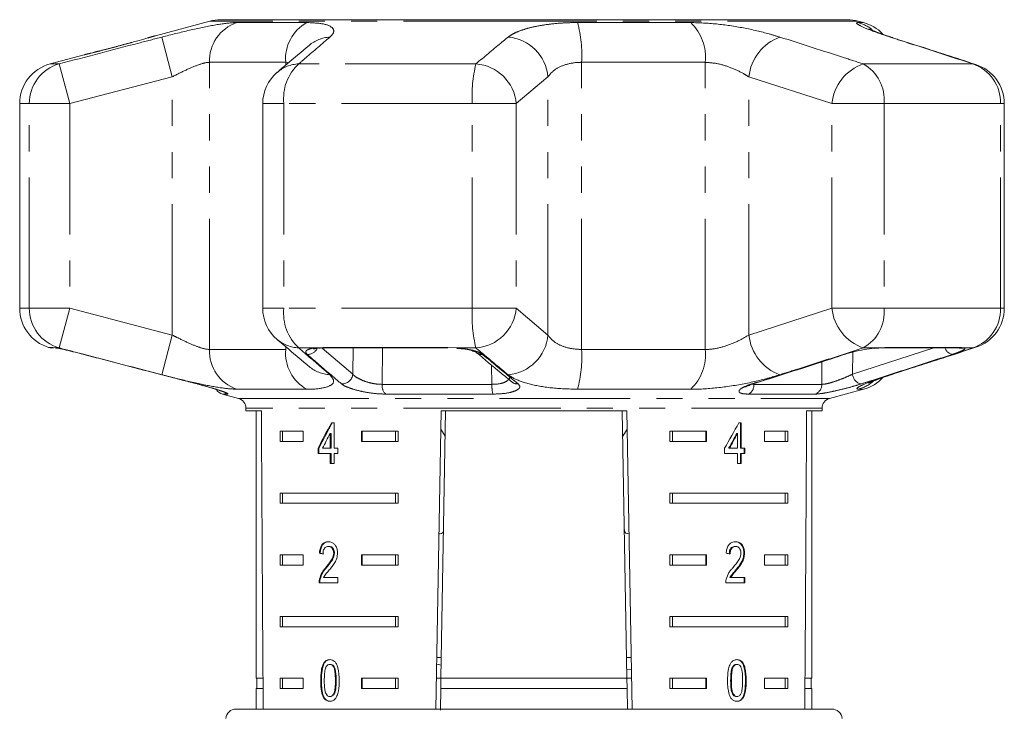
# Model space of a CAD drawing. Units: millimetres. Extents: x -31 to 631, y 17 to 333.
# Drawn here: x -31 to 17, y 291 to 325 of the extents above; entities that cross this region are included whole.
import ezdxf

# ---------------------------------------------------------------- set-up
doc = ezdxf.new("R2010")
doc.units = ezdxf.units.MM
doc.linetypes.add('PHANTOM', pattern=[12.7, 6.35, -1.27, 1.27, -1.27, 1.27, -1.27])

msp = doc.modelspace()

# ---------------------------------------------------------------- linework, layer by layer
at = {"color": 7, "linetype": 'Continuous', "lineweight": 15}
for p, q in [((-21.752, 324.873), (-24.399, 324.164)), ((-5.997, 324.941), (-21.234, 324.941)), ((9.239, 324.941), (-5.997, 324.941)), ((10.02, 324.803), (9.757, 324.873)), ((-27.857, 323.237), (-29.515, 322.793)), ((-30.997, 320.861), (-30.997, 310.923)), ((-19.183, 320.861), (-19.183, 310.923)), ((16.865, 310.923), (16.865, 320.861)), ((-29.447, 308.992), (-29.341, 308.992)), ((-16.175, 308.992), (-10.181, 308.992)), ((-10.208, 309.015), (-9.758, 308.992)), ((10.949, 308.992), (10.936, 308.993)), ((10.949, 308.992), (14.654, 308.992)), ((8.373, 306.541), (10.02, 306.982)), ((-21.138, 306.747), (-20.368, 306.541)), ((-19.997, 306.058), (-19.997, 305.941)), ((-19.997, 305.941), (-19.251, 305.941)), ((-19.497, 305.941), (-19.497, 292.941)), ((-10.762, 291.441), (-10.509, 305.941)), ((-10.291, 305.941), (-10.518, 292.941)), ((-10.509, 305.941), (-1.486, 305.941)), ((-1.704, 305.941), (-1.477, 292.941)), ((-1.486, 305.941), (-1.233, 291.441)), ((7.256, 305.941), (8.003, 305.941)), ((7.503, 292.941), (7.503, 305.941)), ((8.003, 305.941), (8.003, 306.058)), ((-18.34, 304.941), (-17.21, 304.941)), ((-18.34, 304.941), (-18.34, 304.441)), ((-18.215, 304.941), (-18.215, 304.441)), ((-17.21, 304.941), (-17.21, 304.441)), ((-15.715, 305.347), (-15.843, 305.347)), ((-15.715, 304.116), (-15.715, 305.347)), ((-14.381, 304.941), (-12.606, 304.941)), ((-14.381, 304.441), (-14.381, 304.941)), ((-14.345, 304.441), (-14.345, 304.941)), ((-12.73, 304.941), (-12.73, 304.441)), ((-12.606, 304.941), (-12.606, 304.441)), ((-10.524, 305.044), (-10.313, 304.697)), ((-1.682, 304.696), (-1.47, 305.043)), ((0.611, 304.941), (2.386, 304.941)), ((0.611, 304.941), (0.611, 304.441)), ((0.735, 304.941), (0.735, 304.441)), ((2.351, 304.941), (2.351, 304.441)), ((2.386, 304.941), (2.386, 304.441)), ((4.081, 305.347), (3.956, 305.347)), ((4.046, 304.116), (4.046, 305.347)), ((4.081, 304.116), (4.081, 305.347)), ((5.215, 304.941), (6.345, 304.941)), ((5.215, 304.441), (5.215, 304.941)), ((6.22, 304.941), (6.22, 304.441)), ((6.345, 304.941), (6.345, 304.441)), ((-17.21, 304.441), (-18.34, 304.441)), ((-15.898, 304.836), (-15.898, 304.116)), ((-15.862, 304.836), (-15.898, 304.836)), ((-15.862, 304.836), (-15.862, 304.116)), ((-12.606, 304.441), (-14.381, 304.441)), ((2.386, 304.441), (0.611, 304.441)), ((3.866, 304.836), (3.901, 304.836)), ((3.901, 304.836), (3.901, 304.116)), ((6.345, 304.441), (5.215, 304.441)), ((-16.495, 304.116), (-16.495, 303.86)), ((-16.459, 304.116), (-16.495, 304.116)), ((-16.459, 304.116), (-16.459, 303.86)), ((-15.898, 304.116), (-16.282, 304.116)), ((-15.862, 304.116), (-15.898, 304.116)), ((-15.528, 304.116), (-15.715, 304.116)), ((-15.528, 303.86), (-15.528, 304.116)), ((3.266, 304.116), (3.266, 303.86)), ((3.466, 304.116), (3.501, 304.116)), ((3.901, 304.116), (3.501, 304.116)), ((4.046, 304.116), (4.081, 304.116)), ((4.257, 304.116), (4.081, 304.116)), ((4.222, 303.86), (4.222, 304.116)), ((4.257, 303.86), (4.257, 304.116)), ((-16.495, 303.86), (-15.898, 303.86)), ((-15.898, 303.86), (-15.898, 303.373)), ((-15.862, 303.86), (-15.898, 303.86)), ((-15.862, 303.86), (-15.862, 303.373)), ((-15.715, 303.373), (-15.715, 303.86)), ((-15.715, 303.86), (-15.528, 303.86)), ((3.266, 303.86), (3.901, 303.86)), ((3.901, 303.86), (3.901, 303.373)), ((4.046, 303.373), (4.046, 303.86)), ((4.046, 303.86), (4.081, 303.86)), ((4.081, 303.373), (4.081, 303.86)), ((4.081, 303.86), (4.257, 303.86)), ((-15.898, 303.373), (-15.715, 303.373)), ((3.901, 303.373), (4.081, 303.373)), ((-18.34, 301.941), (-12.606, 301.941)), ((-18.34, 301.941), (-18.34, 301.441)), ((-18.215, 301.941), (-18.215, 301.441)), ((-12.73, 301.441), (-12.73, 301.941)), ((-12.606, 301.441), (-12.606, 301.941)), ((0.611, 301.941), (6.345, 301.941)), ((0.611, 301.941), (0.611, 301.441)), ((0.735, 301.941), (0.735, 301.441)), ((6.22, 301.441), (6.22, 301.941)), ((6.345, 301.441), (6.345, 301.941)), ((-12.606, 301.441), (-18.34, 301.441)), ((6.345, 301.441), (0.611, 301.441)), ((-15.958, 299.344), (-15.993, 299.344)), ((3.77, 299.344), (3.805, 299.344)), ((-18.34, 298.941), (-17.21, 298.941)), ((-18.34, 298.941), (-18.34, 298.441)), ((-18.215, 298.941), (-18.215, 298.441)), ((-17.21, 298.941), (-17.21, 298.441)), ((-16.392, 299.011), (-16.428, 299.011)), ((-15.699, 299.02), (-15.734, 299.02)), ((-14.381, 298.941), (-12.606, 298.941)), ((-14.381, 298.441), (-14.381, 298.941)), ((-14.345, 298.441), (-14.345, 298.941)), ((-12.73, 298.941), (-12.73, 298.441)), ((-12.606, 298.941), (-12.606, 298.441)), ((0.611, 298.941), (2.386, 298.941)), ((0.611, 298.941), (0.611, 298.441)), ((0.735, 298.941), (0.735, 298.441)), ((2.351, 298.941), (2.351, 298.441)), ((2.386, 298.941), (2.386, 298.441)), ((4.203, 299.023), (4.239, 299.023)), ((5.215, 298.941), (6.345, 298.941)), ((5.215, 298.441), (5.215, 298.941)), ((6.22, 298.941), (6.22, 298.441)), ((6.345, 298.941), (6.345, 298.441)), ((-17.21, 298.441), (-18.34, 298.441)), ((-16.078, 298.323), (-16.113, 298.323)), ((-12.606, 298.441), (-14.381, 298.441)), ((2.386, 298.441), (0.611, 298.441)), ((3.817, 298.202), (3.852, 298.202)), ((6.345, 298.441), (5.215, 298.441)), ((-16.392, 297.753), (-16.427, 297.753)), ((-15.53, 297.831), (-16.223, 297.831)), ((-15.53, 297.575), (-15.53, 297.831)), ((3.53, 297.831), (3.565, 297.831)), ((4.256, 297.831), (3.565, 297.831)), ((4.221, 297.575), (4.221, 297.831)), ((4.256, 297.575), (4.256, 297.831)), ((-16.445, 297.575), (-15.53, 297.575)), ((3.322, 297.575), (4.256, 297.575)), ((-18.34, 295.941), (-12.606, 295.941)), ((-18.34, 295.941), (-18.34, 295.441)), ((-18.215, 295.941), (-18.215, 295.441)), ((-12.73, 295.441), (-12.73, 295.941)), ((-12.606, 295.441), (-12.606, 295.941)), ((0.611, 295.941), (6.345, 295.941)), ((0.611, 295.941), (0.611, 295.441)), ((0.735, 295.941), (0.735, 295.441)), ((6.22, 295.441), (6.22, 295.941)), ((6.345, 295.441), (6.345, 295.941)), ((-12.606, 295.441), (-18.34, 295.441)), ((6.345, 295.441), (0.611, 295.441)), ((-10.5, 293.941), (-10.718, 293.941)), ((-1.277, 293.941), (-1.494, 293.941)), ((-15.89, 293.613), (-15.926, 293.613)), ((-10.724, 293.628), (-10.507, 293.567)), ((3.647, 293.476), (3.683, 293.476)), ((3.838, 293.613), (3.873, 293.613)), ((-19.171, 292.941), (-19.497, 292.941)), ((-19.472, 292.941), (-19.472, 292.441)), ((-18.34, 292.941), (-17.21, 292.941)), ((-18.34, 292.941), (-18.34, 292.441)), ((-18.215, 292.941), (-18.215, 292.441)), ((-17.21, 292.941), (-17.21, 292.441)), ((-14.381, 292.941), (-12.606, 292.941)), ((-14.381, 292.441), (-14.381, 292.941)), ((-14.345, 292.441), (-14.345, 292.941)), ((-12.73, 292.441), (-12.73, 292.941)), ((-12.606, 292.441), (-12.606, 292.941)), ((-10.518, 292.941), (-10.736, 292.941)), ((-10.527, 292.441), (-10.518, 292.941)), ((-1.477, 292.941), (-10.518, 292.941)), ((-1.267, 293.369), (-1.484, 293.342)), ((-1.259, 292.941), (-1.477, 292.941)), ((-1.477, 292.941), (-1.468, 292.441)), ((0.611, 292.941), (2.386, 292.941)), ((0.611, 292.941), (0.611, 292.441)), ((0.735, 292.941), (0.735, 292.441)), ((2.351, 292.941), (2.351, 292.441)), ((2.386, 292.941), (2.386, 292.441)), ((5.215, 292.941), (6.345, 292.941)), ((5.215, 292.441), (5.215, 292.941)), ((6.22, 292.441), (6.22, 292.941)), ((6.345, 292.441), (6.345, 292.941)), ((7.503, 292.941), (7.176, 292.941)), ((7.478, 292.441), (7.478, 292.941)), ((-19.497, 292.441), (-19.497, 291.441)), ((-19.168, 292.441), (-19.497, 292.441)), ((-17.21, 292.441), (-18.34, 292.441)), ((-16.33, 292.83), (-16.365, 292.83)), ((-12.606, 292.441), (-14.381, 292.441)), ((-10.527, 292.441), (-10.545, 291.389)), ((-1.468, 292.441), (-10.527, 292.441)), ((-1.468, 292.441), (-1.451, 291.441)), ((2.386, 292.441), (0.611, 292.441)), ((3.563, 292.831), (3.599, 292.831)), ((6.345, 292.441), (5.215, 292.441)), ((7.503, 292.441), (7.173, 292.441)), ((7.503, 291.441), (7.503, 292.441)), ((-16.198, 292.01), (-16.234, 292.01)), ((-15.888, 292.049), (-15.924, 292.049)), ((3.84, 292.049), (3.875, 292.049)), ((-20.477, 291.441), (8.482, 291.441))]:
    msp.add_line(p, q, dxfattribs=at)
at = {"color": 8, "linetype": 'PHANTOM', "lineweight": 0}
for p, q in [((-5.997, 324.873), (-21.752, 324.873)), ((-20.442, 324.803), (-17.045, 324.803)), ((9.757, 324.873), (-5.997, 324.873)), ((-3.877, 324.803), (1.619, 324.803)), ((9.758, 324.803), (10.02, 324.803)), ((-23.582, 322.165), (-24.084, 324.097)), ((11.443, 324.069), (11.312, 324.097)), ((-29.075, 322.793), (-29.515, 322.793)), ((-28.567, 320.861), (-29.075, 322.793)), ((-18.068, 322.871), (-21.778, 322.871)), ((-21.778, 308.914), (-21.778, 322.871)), ((-17.934, 322.847), (-18.068, 322.871)), ((-18.068, 322.734), (-18.068, 322.871)), ((-8.822, 322.793), (-17.435, 322.793)), ((-3.68, 308.914), (-3.68, 322.871)), ((2.324, 322.871), (-3.68, 322.871)), ((2.324, 308.914), (2.324, 322.871)), ((15.334, 322.793), (10.011, 322.793)), ((15.483, 322.763), (15.334, 322.793)), ((-23.582, 322.165), (-28.567, 320.861)), ((-23.582, 309.619), (-23.582, 322.165)), ((-5.318, 322.165), (-6.858, 320.861)), ((-5.318, 309.619), (-5.318, 322.165)), ((8.484, 320.861), (4.45, 322.165)), ((4.45, 309.619), (4.45, 322.165)), ((-30.53, 320.861), (-30.997, 320.861)), ((-30.53, 310.923), (-30.53, 320.861)), ((-28.567, 320.861), (-30.53, 320.861)), ((-28.567, 320.861), (-28.567, 310.923)), ((-18.156, 320.861), (-19.183, 320.861)), ((-18.156, 320.861), (-18.156, 310.923)), ((-9.001, 320.861), (-18.156, 320.861)), ((-9.001, 310.923), (-9.001, 320.861)), ((-6.858, 320.861), (-9.001, 320.861)), ((-6.858, 320.861), (-6.858, 310.923)), ((8.484, 310.923), (8.484, 320.861)), ((11.02, 320.861), (8.484, 320.861)), ((11.02, 320.861), (11.02, 310.923)), ((16.679, 320.861), (11.02, 320.861)), ((16.679, 310.923), (16.679, 320.861)), ((16.679, 320.861), (16.865, 320.861)), ((-30.53, 310.923), (-30.997, 310.923)), ((-28.567, 310.923), (-30.53, 310.923)), ((-29.075, 308.992), (-28.567, 310.923)), ((-28.567, 310.923), (-23.582, 309.619)), ((-18.156, 310.923), (-19.183, 310.923)), ((-9.001, 310.923), (-18.156, 310.923)), ((-6.858, 310.923), (-9.001, 310.923)), ((-6.858, 310.923), (-5.318, 309.619)), ((4.45, 309.619), (8.484, 310.923)), ((11.02, 310.923), (8.484, 310.923)), ((16.679, 310.923), (11.02, 310.923)), ((16.679, 310.923), (16.865, 310.923)), ((-24.084, 307.688), (-23.582, 309.619)), ((-29.596, 309.015), (-29.382, 309.015)), ((-29.382, 309.015), (-29.238, 308.992)), ((-29.075, 308.992), (-29.238, 308.992)), ((-21.778, 308.914), (-18.068, 308.914)), ((-18.068, 308.914), (-18.068, 309.052)), ((-16.6, 308.992), (-17.435, 308.992)), ((-16.6, 308.992), (-16.24, 309.015)), ((-16.291, 308.986), (-14.804, 307.715)), ((-16.24, 309.015), (-10.208, 309.015)), ((-14.804, 307.715), (-14.791, 308.992)), ((-13.366, 308.992), (-13.382, 307.221)), ((-8.822, 308.992), (-9.758, 308.992)), ((-3.68, 308.914), (2.324, 308.914)), ((9.488, 307.715), (13.442, 308.992)), ((9.495, 308.792), (9.488, 307.715)), ((10.691, 308.992), (10.011, 308.992)), ((10.691, 308.992), (11.058, 309.015)), ((11.058, 309.015), (14.786, 309.015)), ((14.786, 309.015), (14.919, 308.992)), ((15.334, 308.992), (14.919, 308.992)), ((15.334, 308.992), (15.483, 309.021)), ((7.995, 307.221), (8.002, 308.317)), ((-8.041, 307.221), (-8.061, 308.156)), ((11.312, 307.688), (11.443, 307.715)), ((-17.045, 306.982), (-20.442, 306.982)), ((-13.382, 307.221), (-8.041, 307.221)), ((1.619, 306.982), (-3.877, 306.982)), ((4.619, 307.229), (4.694, 307.221)), ((4.694, 307.221), (7.995, 307.221)), ((10.02, 306.982), (9.758, 306.982)), ((-20.888, 306.747), (-21.138, 306.747)), ((-20.368, 306.541), (8.373, 306.541)), ((-7.992, 306.747), (-13.206, 306.747)), ((7.66, 306.747), (4.438, 306.747)), ((-5.997, 306.058), (-19.997, 306.058)), ((8.003, 306.058), (-5.997, 306.058)), ((-15.613, 292.831), (-15.649, 292.831)), ((4.284, 292.83), (4.319, 292.83))]:
    msp.add_line(p, q, dxfattribs=at)
at = {"color": 8, "linetype": 'PHANTOM', "lineweight": 0, "flags": 128}
for points in [[(-29.382, 309.015), (-29.27, 308.994), (-29.229, 308.992)], [(-16.24, 309.015), (-16.19, 308.994), (-16.175, 308.992)], [(11.058, 309.015), (10.975, 308.994), (10.949, 308.992)], [(14.786, 309.015), (14.685, 308.994), (14.654, 308.992)], [(-21.016, 306.803), (-20.962, 306.774), (-20.888, 306.747)], [(4.666, 307.248), (4.654, 307.244), (4.595, 307.241)]]:
    msp.add_lwpolyline(points, dxfattribs=at)
at = {"color": 7, "linetype": 'Continuous', "lineweight": 15, "flags": 128}
for points in [[(-16.6, 308.992), (-16.524, 308.976), (-16.483, 308.978)], [(-10.208, 309.015), (-10.187, 308.994), (-10.181, 308.992)], [(9.139, 308.682), (9.129, 308.68), (9.072, 308.675)]]:
    msp.add_lwpolyline(points, dxfattribs=at)
at = {"color": 8, "linetype": 'PHANTOM', "lineweight": 0}
for centre, radius, start, end in [((-19.803, 322.933), 1.976, 108.8441, 181.7932), ((-16.059, 323.044), 2.016, 119.2824, 184.938), ((-10.085, 323.196), 6.413, 357.0937, 14.5084), ((0.026, 323.127), 2.312, 353.6392, 46.4509), ((9.242, 322.916), 1.956, 52.3451, 74.7271), ((-15.817, 322.365), 1.735, 93.3428, 129.9951), ((-7.428, 321.986), 2.118, 4.8546, 85.2981), ((6.731, 321.94), 2.291, 109.714, 174.3582), ((-28.536, 320.873), 1.994, 105.6901, 180.3526), ((-17.359, 321.059), 1.736, 92.5238, 130.2161), ((-15.884, 321.114), 2.286, 132.7231, 186.3472), ((-1.971, 321.187), 7.037, 166.8101, 182.657), ((-8.969, 320.68), 2.118, 4.9161, 86.0381), ((10.75, 320.639), 2.277, 108.917, 174.4009), ((9.007, 321.039), 2.022, 354.9596, 60.1992), ((14.703, 320.92), 1.977, 358.2991, 71.3769), ((-28.536, 310.911), 1.994, 179.6474, 254.3099), ((-15.884, 310.671), 2.286, 173.6528, 227.2769), ((-1.971, 310.597), 7.037, 177.343, 193.1899), ((-8.969, 311.105), 2.118, 273.9619, 355.0839), ((10.75, 311.146), 2.277, 185.5991, 251.083), ((9.007, 310.746), 2.022, 299.8008, 5.0404), ((14.703, 310.865), 1.977, 288.6231, 1.7009), ((-17.359, 310.726), 1.736, 229.7839, 267.4762), ((-7.428, 309.799), 2.118, 274.7019, 355.1454), ((6.731, 309.845), 2.291, 185.6418, 250.286), ((-19.803, 308.852), 1.976, 178.2068, 251.1559), ((-16.059, 308.74), 2.016, 175.062, 240.7176), ((-17.003, 309.196), 0.521, 268.0444, 334.2367), ((-8.525, 309.111), 0.437, 230.1562, 273.6315), ((-10.085, 308.589), 6.413, 345.4916, 2.9063), ((0.026, 308.658), 2.312, 313.5491, 6.3608), ((14.428, 309.138), 0.472, 198.0453, 259.2795), ((14.797, 309.457), 0.481, 253.7598, 284.683), ((-15.817, 309.42), 1.735, 230.096, 266.6567), ((-15.327, 307.766), 0.525, 267.4001, 354.4778), ((-6.799, 307.678), 0.438, 230.4705, 274.6216), ((10.005, 307.749), 0.519, 183.7917, 258.5853), ((9.242, 308.87), 1.957, 285.2772, 310.0764), ((-12.814, 307.163), 0.571, 174.1199, 226.6864), ((-6.458, 307.144), 1.585, 177.2243, 194.5284), ((4.194, 307.184), 0.501, 299.1671, 4.2287), ((7.502, 307.214), 0.493, 288.7815, 0.8688)]:
    msp.add_arc(centre, radius, start, end, dxfattribs=at)
at = {"color": 7, "linetype": 'Continuous', "lineweight": 15}
for centre, radius, start, end in [((-21.234, 322.941), 2, 90, 105), ((9.239, 322.941), 2, 75, 90), ((9.503, 322.871), 2, 43.9453, 75), ((-28.997, 320.861), 2, 105, 180), ((14.865, 320.861), 2, 0, 71.9955), ((-17.183, 320.861), 2, 130.3938, 180), ((-28.997, 310.923), 2, 180, 252.5684), ((-17.183, 310.923), 2, 180, 229.6062), ((14.865, 310.923), 2, 288.0045, 0), ((-29.447, 309.492), 0.5, 252.5684, 270), ((9.503, 308.914), 2, 285, 316.9192), ((-21.008, 307.23), 0.5, 211.8689, 255), ((-20.497, 306.058), 0.5, 0, 75), ((8.503, 306.058), 0.5, 105, 180), ((-20.477, 290.941), 0.5, 90, 175), ((8.482, 290.941), 0.5, 5, 90)]:
    msp.add_arc(centre, radius, start, end, dxfattribs=at)
for centre, major_axis, ratio, start_param, end_param in [((-5.997, 564.391), (0, 802.059), 0.017455, 1.898883, 1.918044), ((-5.997, 564.391), (0, 802.059), 0.017455, 4.365141, 4.384302), ((-5.997, 305.248), (12.168, 17.513), 0.395346, 1.833442, 1.901248), ((-5.997, 305.248), (12.125, 17.451), 0.395346, 1.833423, 1.901472), ((-5.997, 305.248), (12.168, 17.513), 0.395346, 4.918069, 4.985875), ((-5.997, 304.838), (12.168, 17.513), 0.39535, 1.83895, 1.878624), ((-5.997, 304.838), (12.125, 17.45), 0.39535, 4.940578, 4.980394), ((-5.997, 304.838), (12.168, 17.513), 0.39535, 4.94072, 4.980394), ((-5.997, 298.934), (14, -0.995), 0.070357, 3.876812, 3.895147), ((-5.997, 298.934), (13.95, -0.991), 0.070357, 3.876614, 3.895015), ((-5.997, 298.934), (14, -0.995), 0.070357, 0.827242, 0.845576)]:
    msp.add_ellipse(centre, major_axis=major_axis, ratio=ratio, start_param=start_param, end_param=end_param, dxfattribs=at)
at = {"color": 8, "linetype": 'PHANTOM', "lineweight": 0}
for points, knots in [([(-24.084, 324.097), (-23.628, 324.212), (-22.709, 324.444), (-21.493, 324.698), (-20.778, 324.795), (-20.503, 324.801), (-20.442, 324.803)], [0, 0, 0, 0, 0.303776, 0.611412, 0.912925, 1, 1, 1, 1]), ([(-17.045, 324.803), (-16.749, 324.789), (-16.16, 324.761), (-15.733, 324.552), (-15.701, 324.312), (-15.866, 324.149), (-15.918, 324.097)], [0, 0, 0, 0, 0.2886958, 0.5742706, 0.8637209, 1, 1, 1, 1]), ([(-7.255, 324.097), (-7.173, 324.154), (-7.008, 324.271), (-6.622, 324.43), (-6.141, 324.57), (-5.579, 324.682), (-4.95, 324.76), (-4.376, 324.798), (-4.009, 324.801), (-3.877, 324.803)], [0, 0, 0, 0, 0.149702, 0.303854, 0.455382, 0.611619, 0.760186, 0.91322, 1, 1, 1, 1]), ([(1.619, 324.803), (2.032, 324.789), (2.854, 324.761), (4.203, 324.552), (5.251, 324.312), (5.786, 324.149), (5.958, 324.097)], [0, 0, 0, 0, 0.288696, 0.574271, 0.863721, 1, 1, 1, 1]), ([(11.312, 324.097), (10.972, 324.212), (10.288, 324.444), (9.74, 324.698), (9.646, 324.795), (9.737, 324.801), (9.758, 324.803)], [0, 0, 0, 0, 0.303776, 0.611412, 0.912925, 1, 1, 1, 1]), ([(-29.075, 322.793), (-27.785, 323.131), (-26.122, 323.568), (-24.458, 324), (-24.084, 324.097)], [0, 0, 0, 0, 0.7753803, 1, 1, 1, 1]), ([(-24.399, 324.163), (-24.398, 324.164), (-24.395, 324.165), (-24.538, 324.122), (-24.72, 324.07), (-24.778, 324.053)], [0, 0, 0, 0, 0.296303, 0.773423, 1, 1, 1, 1]), ([(-15.918, 324.097), (-16.309, 323.761), (-16.814, 323.328), (-17.321, 322.891), (-17.435, 322.793)], [0, 0, 0, 0, 0.775381, 1, 1, 1, 1]), ([(-8.822, 322.793), (-8.418, 323.131), (-7.897, 323.568), (-7.372, 324), (-7.255, 324.097)], [0, 0, 0, 0, 0.77538, 1, 1, 1, 1]), ([(5.958, 324.097), (7.006, 323.761), (8.358, 323.328), (9.708, 322.891), (10.011, 322.793)], [0, 0, 0, 0, 0.775381, 1, 1, 1, 1]), ([(15.334, 322.793), (14.294, 323.131), (12.953, 323.568), (11.613, 324), (11.312, 324.097)], [0, 0, 0, 0, 0.77538, 1, 1, 1, 1]), ([(-25.541, 323.839), (-25.706, 323.794), (-26.068, 323.695), (-26.647, 323.543), (-27.135, 323.417), (-27.34, 323.366), (-27.412, 323.348)], [0, 0, 0, 0, 0.247317, 0.543534, 0.839642, 1, 1, 1, 1]), ([(-27.53, 323.318), (-27.552, 323.312), (-27.711, 323.273), (-27.847, 323.239), (-27.854, 323.238), (-27.857, 323.237)], [0, 0, 0, 0, 0.089972, 0.630028, 1, 1, 1, 1]), ([(-21.778, 322.871), (-21.808, 322.869), (-21.943, 322.863), (-22.306, 322.761), (-22.911, 322.505), (-23.356, 322.28), (-23.582, 322.165)], [0, 0, 0, 0, 0.082328, 0.371653, 0.681065, 1, 1, 1, 1]), ([(-3.68, 322.871), (-3.745, 322.869), (-4.034, 322.863), (-4.532, 322.761), (-5.049, 322.505), (-5.227, 322.28), (-5.318, 322.165)], [0, 0, 0, 0, 0.082328, 0.371653, 0.681065, 1, 1, 1, 1]), ([(4.45, 322.165), (4.366, 322.217), (4.105, 322.377), (3.598, 322.614), (2.935, 322.827), (2.526, 322.856), (2.324, 322.871)], [0, 0, 0, 0, 0.14425, 0.443471, 0.725512, 1, 1, 1, 1]), ([(-23.582, 309.619), (-23.48, 309.567), (-23.169, 309.407), (-22.665, 309.171), (-22.121, 308.957), (-21.892, 308.928), (-21.778, 308.914)], [0, 0, 0, 0, 0.14425, 0.443471, 0.725512, 1, 1, 1, 1]), ([(-5.318, 309.619), (-5.282, 309.567), (-5.172, 309.407), (-4.856, 309.171), (-4.326, 308.957), (-3.894, 308.928), (-3.68, 308.914)], [0, 0, 0, 0, 0.1442498, 0.4434711, 0.725512, 1, 1, 1, 1]), ([(2.324, 308.914), (2.382, 308.915), (2.644, 308.921), (3.176, 309.023), (3.87, 309.28), (4.255, 309.505), (4.45, 309.619)], [0, 0, 0, 0, 0.082328, 0.371653, 0.681065, 1, 1, 1, 1]), ([(-24.084, 307.688), (-25.374, 308.023), (-27.038, 308.457), (-28.701, 308.893), (-29.075, 308.992)], [0, 0, 0, 0, 0.775381, 1, 1, 1, 1]), ([(-17.435, 308.992), (-17.042, 308.653), (-16.535, 308.217), (-16.031, 307.785), (-15.918, 307.688)], [0, 0, 0, 0, 0.7753803, 1, 1, 1, 1]), ([(-17.021, 308.675), (-17.057, 308.719), (-17.128, 308.807), (-17.009, 308.913), (-16.799, 308.969), (-16.638, 308.987), (-16.6, 308.992)], [0, 0, 0, 0, 0.3042353, 0.609139, 0.9093204, 1, 1, 1, 1]), ([(-9.758, 308.992), (-9.741, 308.99), (-9.56, 308.976), (-9.221, 308.934), (-8.818, 308.84), (-8.593, 308.747), (-8.516, 308.689), (-8.498, 308.675)], [0, 0, 0, 0, 0.030014, 0.316336, 0.605894, 0.902419, 1, 1, 1, 1]), ([(-7.255, 307.688), (-7.661, 308.023), (-8.185, 308.457), (-8.705, 308.893), (-8.822, 308.992)], [0, 0, 0, 0, 0.775381, 1, 1, 1, 1]), ([(10.011, 308.992), (8.965, 308.653), (7.615, 308.217), (6.262, 307.785), (5.958, 307.688)], [0, 0, 0, 0, 0.77538, 1, 1, 1, 1]), ([(11.312, 307.688), (12.351, 308.023), (13.692, 308.457), (15.033, 308.893), (15.334, 308.992)], [0, 0, 0, 0, 0.775381, 1, 1, 1, 1]), ([(14.919, 308.992), (14.922, 308.99), (14.957, 308.976), (14.956, 308.934), (14.795, 308.84), (14.556, 308.747), (14.383, 308.689), (14.34, 308.675)], [0, 0, 0, 0, 0.030014, 0.316336, 0.605894, 0.902419, 1, 1, 1, 1]), ([(-15.351, 307.241), (-15.448, 307.324), (-15.937, 307.741), (-16.494, 308.22), (-16.953, 308.617), (-17.021, 308.675)], [0, 0, 0, 0, 0.175659, 0.878294, 1, 1, 1, 1]), ([(-8.498, 308.675), (-8.396, 308.591), (-7.889, 308.168), (-7.311, 307.69), (-6.834, 307.299), (-6.763, 307.241)], [0, 0, 0, 0, 0.175659, 0.878294, 1, 1, 1, 1]), ([(4.595, 307.241), (4.858, 307.324), (6.169, 307.741), (7.661, 308.22), (8.89, 308.617), (9.072, 308.675)], [0, 0, 0, 0, 0.175659, 0.878294, 1, 1, 1, 1]), ([(14.34, 308.675), (14.08, 308.591), (12.781, 308.168), (11.302, 307.69), (10.083, 307.299), (9.903, 307.241)], [0, 0, 0, 0, 0.175659, 0.878294, 1, 1, 1, 1]), ([(-20.442, 306.982), (-20.671, 306.996), (-21.129, 307.023), (-22.214, 307.233), (-23.243, 307.472), (-23.88, 307.635), (-24.084, 307.688)], [0, 0, 0, 0, 0.288696, 0.574271, 0.863721, 1, 1, 1, 1]), ([(-15.918, 307.688), (-15.824, 307.572), (-15.635, 307.34), (-15.966, 307.087), (-16.528, 306.989), (-16.951, 306.983), (-17.045, 306.982)], [0, 0, 0, 0, 0.303776, 0.611412, 0.912925, 1, 1, 1, 1]), ([(-14.804, 307.715), (-14.792, 307.701), (-14.742, 307.641), (-14.594, 307.532), (-14.327, 307.403), (-14.016, 307.301), (-13.684, 307.232), (-13.482, 307.225), (-13.382, 307.221)], [0, 0, 0, 0, 0.062866, 0.266104, 0.460514, 0.644739, 0.823126, 1, 1, 1, 1]), ([(-8.041, 307.221), (-7.925, 307.226), (-7.695, 307.234), (-7.414, 307.315), (-7.238, 307.431), (-7.164, 307.529), (-7.184, 307.581), (-7.186, 307.586)], [0, 0, 0, 0, 0.237392, 0.473041, 0.721274, 0.975283, 1, 1, 1, 1]), ([(-3.877, 306.982), (-4.315, 306.996), (-5.187, 307.023), (-6.284, 307.233), (-6.952, 307.472), (-7.181, 307.635), (-7.255, 307.688)], [0, 0, 0, 0, 0.2886958, 0.5742706, 0.8637209, 1, 1, 1, 1]), ([(5.958, 307.688), (5.56, 307.572), (4.758, 307.34), (3.337, 307.087), (2.274, 306.989), (1.739, 306.983), (1.619, 306.982)], [0, 0, 0, 0, 0.303776, 0.611412, 0.912925, 1, 1, 1, 1]), ([(7.995, 307.221), (8.057, 307.226), (8.181, 307.234), (8.485, 307.315), (8.826, 307.431), (9.183, 307.572), (9.386, 307.667), (9.488, 307.715)], [0, 0, 0, 0, 0.192947, 0.384479, 0.586237, 0.792691, 1, 1, 1, 1]), ([(9.758, 306.982), (9.717, 306.996), (9.635, 307.023), (10.043, 307.233), (10.659, 307.472), (11.154, 307.635), (11.312, 307.688)], [0, 0, 0, 0, 0.288696, 0.574271, 0.863721, 1, 1, 1, 1]), ([(-22.371, 307.241), (-22.195, 307.194), (-21.843, 307.101), (-21.378, 306.961), (-21.038, 306.845), (-20.845, 306.763), (-20.874, 306.752), (-20.888, 306.747)], [0, 0, 0, 0, 0.202623, 0.405374, 0.60654, 0.801261, 1, 1, 1, 1]), ([(-13.206, 306.747), (-13.357, 306.751), (-13.659, 306.761), (-14.158, 306.831), (-14.63, 306.933), (-15.034, 307.062), (-15.258, 307.168), (-15.333, 307.227), (-15.351, 307.241)], [0, 0, 0, 0, 0.182225, 0.36396, 0.548311, 0.739808, 0.938493, 1, 1, 1, 1]), ([(-6.763, 307.241), (-6.725, 307.194), (-6.648, 307.101), (-6.767, 306.961), (-7.048, 306.845), (-7.472, 306.763), (-7.817, 306.752), (-7.992, 306.747)], [0, 0, 0, 0, 0.202623, 0.405374, 0.60654, 0.801261, 1, 1, 1, 1]), ([(4.438, 306.747), (4.33, 306.751), (4.114, 306.761), (3.963, 306.831), (3.962, 306.933), (4.129, 307.062), (4.374, 307.168), (4.553, 307.227), (4.595, 307.241)], [0, 0, 0, 0, 0.182225, 0.36396, 0.548311, 0.739808, 0.938493, 1, 1, 1, 1]), ([(9.903, 307.241), (9.75, 307.194), (9.446, 307.101), (8.907, 306.961), (8.394, 306.845), (7.94, 306.763), (7.754, 306.752), (7.66, 306.747)], [0, 0, 0, 0, 0.202623, 0.405374, 0.60654, 0.801261, 1, 1, 1, 1])]:
    msp.add_open_spline(points, degree=3, knots=knots, dxfattribs=at)
at = {"color": 7, "linetype": 'Continuous', "lineweight": 15}
for points, knots in [([(-24.778, 324.053), (-24.838, 324.036), (-25.014, 323.986), (-25.306, 323.904), (-25.513, 323.847), (-25.541, 323.839)], [0, 0, 0, 0, 0.308412, 0.907491, 1, 1, 1, 1]), ([(-24.388, 324.167), (-24.392, 324.165), (-24.405, 324.162), (-24.517, 324.129), (-24.697, 324.077), (-24.778, 324.053)], [0, 0, 0, 0, 0.223532, 0.652128, 1, 1, 1, 1]), ([(11.451, 324.068), (11.302, 324.116), (10.989, 324.218), (10.627, 324.351), (10.388, 324.446), (10.269, 324.502), (10.278, 324.498), (10.28, 324.497)], [0, 0, 0, 0, 0.235694, 0.496958, 0.740463, 0.929718, 1, 1, 1, 1]), ([(15.483, 322.762), (14.541, 323.07), (13.196, 323.51), (11.846, 323.936), (11.442, 324.064)], [0, 0, 0, 0, 0.700191, 1, 1, 1, 1]), ([(-25.664, 323.805), (-25.669, 323.804), (-25.83, 323.759), (-26.191, 323.663), (-26.695, 323.53), (-27.127, 323.42), (-27.328, 323.369), (-27.412, 323.348)], [0, 0, 0, 0, 0.007967, 0.274811, 0.54271, 0.810002, 1, 1, 1, 1]), ([(-16.93, 323.693), (-17.293, 323.39), (-17.81, 322.956), (-18.324, 322.515), (-18.478, 322.382)], [0, 0, 0, 0, 0.700061, 1, 1, 1, 1]), ([(-27.412, 323.348), (-27.448, 323.339), (-27.61, 323.298), (-27.776, 323.257), (-27.862, 323.236), (-27.866, 323.235), (-27.867, 323.234)], [0, 0, 0, 0, 0.117485, 0.524706, 0.903572, 1, 1, 1, 1]), ([(-18.479, 309.401), (-18.119, 309.093), (-17.605, 308.654), (-17.084, 308.221), (-16.928, 308.091)], [0, 0, 0, 0, 0.700223, 1, 1, 1, 1]), ([(-29.267, 308.994), (-29.268, 308.994), (-29.271, 308.994), (-29.25, 308.991), (-29.212, 308.985), (-29.191, 308.981)], [0, 0, 0, 0, 0.061696, 0.481621, 1, 1, 1, 1]), ([(-29.238, 308.992), (-29.231, 308.99), (-29.153, 308.976), (-28.944, 308.934), (-28.532, 308.84), (-28.155, 308.747), (-27.934, 308.689), (-27.88, 308.675)], [0, 0, 0, 0, 0.030014, 0.316336, 0.605894, 0.902419, 1, 1, 1, 1]), ([(-16.711, 308.937), (-16.705, 308.939), (-16.692, 308.944), (-16.613, 308.964), (-16.522, 308.972), (-16.484, 308.975)], [0, 0, 0, 0, 0.314017, 0.709529, 1, 1, 1, 1]), ([(-16.456, 308.979), (-16.435, 308.982), (-16.355, 308.99), (-16.246, 308.989), (-16.166, 308.987)], [0, 0, 0, 0, 0.264735, 1, 1, 1, 1]), ([(-9.753, 308.97), (-9.68, 308.965), (-9.463, 308.951), (-9.159, 308.895), (-8.919, 308.831), (-8.807, 308.777), (-8.807, 308.776), (-8.807, 308.776)], [0, 0, 0, 0, 0.150663, 0.446788, 0.704321, 0.900763, 1, 1, 1, 1]), ([(-8.804, 308.776), (-8.404, 308.439), (-7.83, 307.955), (-7.251, 307.487), (-7.074, 307.344)], [0, 0, 0, 0, 0.694458, 1, 1, 1, 1]), ([(9.072, 308.675), (9.221, 308.719), (9.52, 308.807), (10.048, 308.913), (10.444, 308.969), (10.644, 308.987), (10.691, 308.992)], [0, 0, 0, 0, 0.3042353, 0.609139, 0.9093204, 1, 1, 1, 1]), ([(10.561, 308.969), (10.631, 308.976), (10.781, 308.989), (10.882, 308.989), (10.936, 308.989)], [0, 0, 0, 0, 0.469871, 1, 1, 1, 1]), ([(11.443, 307.717), (12.386, 308.019), (13.734, 308.451), (15.079, 308.892), (15.482, 309.024)], [0, 0, 0, 0, 0.700076, 1, 1, 1, 1]), ([(14.647, 308.992), (14.662, 308.991), (14.685, 308.991), (14.68, 308.992), (14.678, 308.992)], [0, 0, 0, 0, 0.672497, 1, 1, 1, 1]), ([(-27.88, 308.675), (-27.557, 308.591), (-25.945, 308.168), (-24.109, 307.69), (-22.594, 307.299), (-22.371, 307.241)], [0, 0, 0, 0, 0.1756586, 0.8782937, 1, 1, 1, 1]), ([(4.666, 307.248), (5.71, 307.58), (7.202, 308.054), (8.691, 308.54), (9.137, 308.686)], [0, 0, 0, 0, 0.700029, 1, 1, 1, 1]), ([(10.275, 307.285), (10.273, 307.284), (10.264, 307.279), (10.338, 307.316), (10.512, 307.389), (10.837, 307.511), (11.159, 307.625), (11.398, 307.699), (11.451, 307.716)], [0, 0, 0, 0, 0.0359, 0.196874, 0.401836, 0.646801, 0.920386, 1, 1, 1, 1]), ([(-22.371, 307.239), (-22.233, 307.203), (-21.938, 307.126), (-21.527, 307.006), (-21.206, 306.901), (-21.052, 306.845), (-20.996, 306.818), (-21.004, 306.822), (-21.005, 306.823)], [0, 0, 0, 0, 0.212985, 0.455734, 0.696406, 0.886414, 0.989849, 1, 1, 1, 1]), ([(4.278, 307.087), (4.278, 307.086), (4.275, 307.084), (4.325, 307.116), (4.447, 307.173), (4.595, 307.222), (4.672, 307.247)], [0, 0, 0, 0, 0.084072, 0.316805, 0.647655, 1, 1, 1, 1]), ([(-10.613, 299.959), (-10.591, 299.96), (-10.457, 299.966), (-10.405, 300.03), (-10.394, 300.135), (-10.392, 300.161)], [0, 0, 0, 0, 0.12744, 0.788114, 1, 1, 1, 1]), ([(-1.603, 300.161), (-1.593, 300.095), (-1.577, 299.985), (-1.437, 299.969), (-1.382, 299.963)], [0, 0, 0, 0, 0.607275, 1, 1, 1, 1]), ([(-15.989, 299.575), (-16.052, 299.569), (-16.157, 299.559), (-16.288, 299.457), (-16.376, 299.311), (-16.416, 299.151), (-16.425, 299.046), (-16.428, 299.011)], [0, 0, 0, 0, 0.281365, 0.47396, 0.667327, 0.887631, 1, 1, 1, 1]), ([(-15.954, 299.575), (-16.016, 299.569), (-16.122, 299.559), (-16.253, 299.457), (-16.341, 299.311), (-16.381, 299.151), (-16.389, 299.046), (-16.392, 299.011)], [0, 0, 0, 0, 0.281364, 0.473961, 0.667329, 0.887632, 1, 1, 1, 1]), ([(-16.255, 298.985), (-16.252, 299.033), (-16.248, 299.117), (-16.206, 299.223), (-16.149, 299.293), (-16.076, 299.338), (-16.022, 299.342), (-15.993, 299.344)], [0, 0, 0, 0, 0.24305, 0.424322, 0.605567, 0.791312, 1, 1, 1, 1]), ([(-15.993, 299.344), (-15.956, 299.34), (-15.891, 299.333), (-15.811, 299.264), (-15.757, 299.176), (-15.736, 299.087), (-15.735, 299.035), (-15.734, 299.02)], [0, 0, 0, 0, 0.289929, 0.501288, 0.712264, 0.918047, 1, 1, 1, 1]), ([(-15.548, 299.023), (-15.552, 299.086), (-15.56, 299.214), (-15.632, 299.376), (-15.732, 299.496), (-15.856, 299.565), (-15.944, 299.571), (-15.989, 299.575)], [0, 0, 0, 0, 0.2043104, 0.4105327, 0.5946645, 0.7923862, 1, 1, 1, 1]), ([(-15.958, 299.344), (-15.92, 299.34), (-15.856, 299.333), (-15.775, 299.264), (-15.722, 299.176), (-15.701, 299.087), (-15.699, 299.035), (-15.699, 299.02)], [0, 0, 0, 0, 0.289929, 0.501288, 0.712264, 0.918047, 1, 1, 1, 1]), ([(3.809, 299.575), (3.744, 299.569), (3.636, 299.559), (3.495, 299.457), (3.399, 299.311), (3.354, 299.151), (3.344, 299.046), (3.341, 299.011)], [0, 0, 0, 0, 0.281365, 0.47396, 0.667327, 0.887631, 1, 1, 1, 1]), ([(3.495, 298.985), (3.498, 299.033), (3.503, 299.117), (3.547, 299.223), (3.608, 299.293), (3.685, 299.338), (3.74, 299.342), (3.77, 299.344)], [0, 0, 0, 0, 0.2430496, 0.424322, 0.6055672, 0.7913123, 1, 1, 1, 1]), ([(3.531, 298.985), (3.534, 299.033), (3.539, 299.117), (3.583, 299.223), (3.643, 299.293), (3.72, 299.338), (3.776, 299.342), (3.805, 299.344)], [0, 0, 0, 0, 0.24305, 0.424322, 0.605567, 0.791312, 1, 1, 1, 1]), ([(4.203, 299.023), (4.2, 299.086), (4.193, 299.214), (4.125, 299.376), (4.029, 299.496), (3.908, 299.565), (3.819, 299.571), (3.774, 299.575)], [0, 0, 0, 0, 0.20431, 0.410531, 0.594663, 0.792385, 1, 1, 1, 1]), ([(3.805, 299.344), (3.843, 299.34), (3.908, 299.333), (3.988, 299.264), (4.04, 299.176), (4.06, 299.087), (4.062, 299.035), (4.062, 299.02)], [0, 0, 0, 0, 0.289929, 0.501288, 0.712264, 0.918047, 1, 1, 1, 1]), ([(4.239, 299.023), (4.235, 299.086), (4.228, 299.214), (4.16, 299.376), (4.064, 299.496), (3.944, 299.565), (3.855, 299.571), (3.809, 299.575)], [0, 0, 0, 0, 0.20431, 0.410533, 0.594665, 0.792386, 1, 1, 1, 1]), ([(-15.734, 299.02), (-15.739, 298.97), (-15.751, 298.851), (-15.842, 298.676), (-15.969, 298.502), (-16.065, 298.383), (-16.113, 298.323)], [0, 0, 0, 0, 0.166526, 0.394072, 0.695701, 1, 1, 1, 1]), ([(-15.699, 299.02), (-15.704, 298.97), (-15.716, 298.851), (-15.807, 298.676), (-15.933, 298.502), (-16.03, 298.383), (-16.078, 298.323)], [0, 0, 0, 0, 0.166526, 0.394072, 0.695701, 1, 1, 1, 1]), ([(-15.947, 298.202), (-15.901, 298.258), (-15.809, 298.37), (-15.679, 298.553), (-15.571, 298.769), (-15.556, 298.939), (-15.548, 299.023)], [0, 0, 0, 0, 0.251297, 0.503005, 0.756231, 1, 1, 1, 1]), ([(4.062, 299.02), (4.057, 298.97), (4.046, 298.851), (3.957, 298.676), (3.831, 298.502), (3.731, 298.383), (3.681, 298.323)], [0, 0, 0, 0, 0.1665258, 0.3940723, 0.6957007, 1, 1, 1, 1]), ([(3.817, 298.202), (3.863, 298.258), (3.955, 298.37), (4.08, 298.553), (4.182, 298.769), (4.196, 298.939), (4.203, 299.023)], [0, 0, 0, 0, 0.251297, 0.503004, 0.756231, 1, 1, 1, 1]), ([(3.852, 298.202), (3.898, 298.258), (3.99, 298.37), (4.116, 298.553), (4.218, 298.769), (4.232, 298.939), (4.239, 299.023)], [0, 0, 0, 0, 0.251297, 0.503005, 0.756231, 1, 1, 1, 1]), ([(-16.113, 298.323), (-16.147, 298.284), (-16.213, 298.205), (-16.335, 298.033), (-16.39, 297.865), (-16.427, 297.753)], [0, 0, 0, 0, 0.251395, 0.502978, 1, 1, 1, 1]), ([(-16.078, 298.323), (-16.111, 298.284), (-16.177, 298.205), (-16.3, 298.033), (-16.355, 297.865), (-16.392, 297.753)], [0, 0, 0, 0, 0.251394, 0.502977, 1, 1, 1, 1]), ([(-16.223, 297.831), (-16.203, 297.868), (-16.165, 297.94), (-16.069, 298.058), (-15.995, 298.145), (-15.947, 298.202)], [0, 0, 0, 0, 0.251271, 0.50249, 1, 1, 1, 1]), ([(3.681, 298.323), (3.646, 298.284), (3.576, 298.205), (3.444, 298.033), (3.383, 297.865), (3.342, 297.753)], [0, 0, 0, 0, 0.2513946, 0.5029785, 1, 1, 1, 1]), ([(3.53, 297.831), (3.551, 297.868), (3.591, 297.94), (3.692, 298.058), (3.767, 298.145), (3.817, 298.202)], [0, 0, 0, 0, 0.25127, 0.50249, 1, 1, 1, 1]), ([(3.565, 297.831), (3.586, 297.868), (3.627, 297.94), (3.728, 298.058), (3.802, 298.145), (3.852, 298.202)], [0, 0, 0, 0, 0.251271, 0.50249, 1, 1, 1, 1]), ([(-16.427, 297.753), (-16.43, 297.738), (-16.436, 297.71), (-16.444, 297.65), (-16.444, 297.605), (-16.445, 297.575)], [0, 0, 0, 0, 0.250648, 0.501611, 1, 1, 1, 1]), ([(-16.392, 297.753), (-16.395, 297.738), (-16.401, 297.71), (-16.408, 297.65), (-16.409, 297.605), (-16.409, 297.575)], [0, 0, 0, 0, 0.2506479, 0.5016109, 1, 1, 1, 1]), ([(3.342, 297.753), (3.339, 297.738), (3.332, 297.71), (3.323, 297.65), (3.323, 297.605), (3.322, 297.575)], [0, 0, 0, 0, 0.250648, 0.5016111, 1, 1, 1, 1]), ([(-15.924, 293.843), (-15.982, 293.837), (-16.08, 293.825), (-16.195, 293.717), (-16.283, 293.555), (-16.356, 293.255), (-16.362, 292.996), (-16.365, 292.83)], [0, 0, 0, 0, 0.181966, 0.305562, 0.428911, 0.634449, 1, 1, 1, 1]), ([(-15.888, 293.843), (-15.947, 293.837), (-16.045, 293.825), (-16.16, 293.717), (-16.247, 293.555), (-16.321, 293.255), (-16.326, 292.996), (-16.33, 292.83)], [0, 0, 0, 0, 0.181966, 0.305563, 0.428912, 0.634451, 1, 1, 1, 1]), ([(-16.191, 292.831), (-16.191, 292.886), (-16.19, 292.997), (-16.177, 293.197), (-16.157, 293.364), (-16.118, 293.459), (-16.111, 293.476)], [0, 0, 0, 0, 0.251351, 0.50288, 0.911275, 1, 1, 1, 1]), ([(-16.111, 293.476), (-16.1, 293.495), (-16.073, 293.543), (-16.014, 293.596), (-15.959, 293.612), (-15.93, 293.612), (-15.926, 293.613)], [0, 0, 0, 0, 0.246182, 0.60108, 0.936315, 1, 1, 1, 1]), ([(-15.926, 293.613), (-15.898, 293.609), (-15.844, 293.602), (-15.768, 293.535), (-15.703, 293.423), (-15.653, 293.179), (-15.651, 292.976), (-15.649, 292.831)], [0, 0, 0, 0, 0.117496, 0.236002, 0.374097, 0.554519, 1, 1, 1, 1]), ([(-15.461, 292.83), (-15.469, 293.04), (-15.479, 293.325), (-15.587, 293.636), (-15.686, 293.761), (-15.799, 293.831), (-15.88, 293.839), (-15.924, 293.843)], [0, 0, 0, 0, 0.4610035, 0.6270595, 0.7462037, 0.8648004, 1, 1, 1, 1]), ([(-15.89, 293.613), (-15.863, 293.609), (-15.808, 293.602), (-15.733, 293.535), (-15.668, 293.423), (-15.618, 293.179), (-15.615, 292.976), (-15.613, 292.831)], [0, 0, 0, 0, 0.117496, 0.236001, 0.374097, 0.554518, 1, 1, 1, 1]), ([(3.875, 293.843), (3.816, 293.837), (3.716, 293.825), (3.595, 293.717), (3.501, 293.555), (3.42, 293.255), (3.414, 292.996), (3.41, 292.83)], [0, 0, 0, 0, 0.181966, 0.305562, 0.428911, 0.634449, 1, 1, 1, 1]), ([(3.563, 292.831), (3.564, 292.886), (3.565, 292.997), (3.578, 293.197), (3.6, 293.364), (3.64, 293.459), (3.647, 293.476)], [0, 0, 0, 0, 0.251351, 0.50288, 0.911275, 1, 1, 1, 1]), ([(3.599, 292.831), (3.599, 292.886), (3.6, 292.997), (3.614, 293.197), (3.635, 293.364), (3.676, 293.459), (3.683, 293.476)], [0, 0, 0, 0, 0.251351, 0.50288, 0.911275, 1, 1, 1, 1]), ([(3.647, 293.476), (3.659, 293.495), (3.688, 293.543), (3.749, 293.596), (3.804, 293.612), (3.833, 293.612), (3.838, 293.613)], [0, 0, 0, 0, 0.2461822, 0.6010804, 0.9363158, 1, 1, 1, 1]), ([(3.683, 293.476), (3.695, 293.495), (3.723, 293.543), (3.784, 293.596), (3.839, 293.612), (3.869, 293.612), (3.873, 293.613)], [0, 0, 0, 0, 0.246182, 0.60108, 0.936315, 1, 1, 1, 1]), ([(4.284, 292.83), (4.277, 293.04), (4.268, 293.325), (4.167, 293.636), (4.073, 293.761), (3.964, 293.831), (3.883, 293.839), (3.84, 293.843)], [0, 0, 0, 0, 0.461003, 0.627059, 0.746204, 0.864801, 1, 1, 1, 1]), ([(3.873, 293.613), (3.901, 293.609), (3.955, 293.602), (4.029, 293.535), (4.092, 293.423), (4.14, 293.179), (4.142, 292.976), (4.144, 292.831)], [0, 0, 0, 0, 0.117496, 0.236002, 0.374097, 0.554519, 1, 1, 1, 1]), ([(4.319, 292.83), (4.312, 293.04), (4.303, 293.325), (4.203, 293.636), (4.108, 293.761), (4, 293.831), (3.918, 293.839), (3.875, 293.843)], [0, 0, 0, 0, 0.461003, 0.627059, 0.746204, 0.8648, 1, 1, 1, 1]), ([(-16.365, 292.83), (-16.364, 292.758), (-16.363, 292.615), (-16.34, 292.359), (-16.299, 292.149), (-16.244, 292.032), (-16.234, 292.01)], [0, 0, 0, 0, 0.251336, 0.502994, 0.907183, 1, 1, 1, 1]), ([(-16.33, 292.83), (-16.329, 292.758), (-16.327, 292.615), (-16.305, 292.359), (-16.263, 292.149), (-16.208, 292.032), (-16.198, 292.01)], [0, 0, 0, 0, 0.251336, 0.502993, 0.907183, 1, 1, 1, 1]), ([(-15.924, 292.049), (-15.95, 292.052), (-16.004, 292.059), (-16.076, 292.127), (-16.141, 292.237), (-16.187, 292.482), (-16.189, 292.685), (-16.191, 292.831)], [0, 0, 0, 0, 0.1159395, 0.2328099, 0.3723115, 0.5520736, 1, 1, 1, 1]), ([(-15.649, 292.831), (-15.65, 292.749), (-15.652, 292.59), (-15.671, 292.381), (-15.714, 292.21), (-15.783, 292.11), (-15.857, 292.056), (-15.902, 292.051), (-15.924, 292.049)], [0, 0, 0, 0, 0.251775, 0.491684, 0.646079, 0.802354, 0.907642, 1, 1, 1, 1]), ([(-15.924, 291.818), (-15.865, 291.825), (-15.767, 291.836), (-15.646, 291.942), (-15.554, 292.101), (-15.471, 292.4), (-15.465, 292.661), (-15.461, 292.83)], [0, 0, 0, 0, 0.18082, 0.303626, 0.426261, 0.626848, 1, 1, 1, 1]), ([(-15.613, 292.831), (-15.614, 292.749), (-15.616, 292.59), (-15.635, 292.381), (-15.678, 292.21), (-15.747, 292.11), (-15.822, 292.056), (-15.867, 292.051), (-15.888, 292.049)], [0, 0, 0, 0, 0.2517752, 0.4916843, 0.646079, 0.8023544, 0.9076421, 1, 1, 1, 1]), ([(3.41, 292.83), (3.411, 292.758), (3.413, 292.615), (3.438, 292.359), (3.484, 292.149), (3.543, 292.032), (3.553, 292.01)], [0, 0, 0, 0, 0.251336, 0.5029936, 0.9071833, 1, 1, 1, 1]), ([(3.84, 292.049), (3.813, 292.052), (3.759, 292.059), (3.684, 292.127), (3.617, 292.237), (3.568, 292.482), (3.565, 292.685), (3.563, 292.831)], [0, 0, 0, 0, 0.115939, 0.23281, 0.372311, 0.552073, 1, 1, 1, 1]), ([(3.875, 292.049), (3.848, 292.052), (3.794, 292.059), (3.72, 292.127), (3.652, 292.237), (3.604, 292.482), (3.601, 292.685), (3.599, 292.831)], [0, 0, 0, 0, 0.11594, 0.23281, 0.372311, 0.552074, 1, 1, 1, 1]), ([(3.84, 291.818), (3.898, 291.825), (3.996, 291.836), (4.112, 291.942), (4.199, 292.101), (4.275, 292.4), (4.28, 292.661), (4.284, 292.83)], [0, 0, 0, 0, 0.18082, 0.303626, 0.426261, 0.626848, 1, 1, 1, 1]), ([(4.144, 292.831), (4.143, 292.749), (4.141, 292.59), (4.123, 292.381), (4.082, 292.21), (4.015, 292.11), (3.942, 292.056), (3.897, 292.051), (3.875, 292.049)], [0, 0, 0, 0, 0.251775, 0.491684, 0.646079, 0.802354, 0.907642, 1, 1, 1, 1]), ([(3.875, 291.818), (3.933, 291.825), (4.031, 291.836), (4.147, 291.942), (4.234, 292.101), (4.31, 292.4), (4.316, 292.661), (4.319, 292.83)], [0, 0, 0, 0, 0.18082, 0.303626, 0.426261, 0.626848, 1, 1, 1, 1]), ([(-16.234, 292.01), (-16.202, 291.966), (-16.14, 291.877), (-16.025, 291.824), (-15.952, 291.82), (-15.924, 291.818)], [0, 0, 0, 0, 0.37747, 0.757166, 1, 1, 1, 1]), ([(-16.198, 292.01), (-16.167, 291.966), (-16.104, 291.877), (-15.99, 291.824), (-15.917, 291.82), (-15.888, 291.818)], [0, 0, 0, 0, 0.377471, 0.757168, 1, 1, 1, 1]), ([(3.553, 292.01), (3.587, 291.966), (3.654, 291.877), (3.773, 291.824), (3.846, 291.82), (3.875, 291.818)], [0, 0, 0, 0, 0.37747, 0.757166, 1, 1, 1, 1])]:
    msp.add_open_spline(points, degree=3, knots=knots, dxfattribs=at)

doc.saveas('drawing.dxf')
